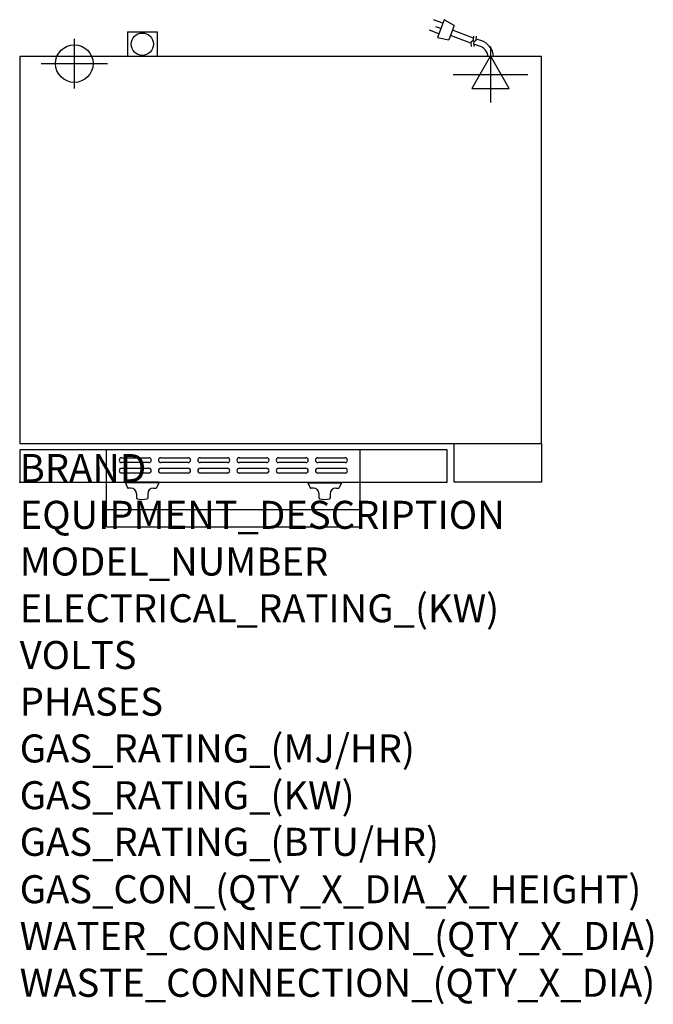
# Model space of a CAD drawing. Extents: x 0 to 904, y -745 to 660.
import ezdxf

# ---------------------------------------------------------------- set-up
doc = ezdxf.new("R2010")
doc.units = 0
doc.header["$LTSCALE"] = 2.5
doc.layers.get('0').update_dxf_attribs({"linetype": 'CONTINUOUS'})
for name, color, linetype in [('Moffat_2D_Electrical', 6, 'CONTINUOUS'), ('Moffat_2D_Hyd', 3, 'CONTINUOUS'), ('Moffat_Detail', 5, 'CONTINUOUS'), ('Moffat_Profile', 1, 'CONTINUOUS')]:
    doc.layers.add(name, color=color, linetype=linetype)
doc.layers.add('Moffat_Notes', color=2, linetype='CONTINUOUS', plot=False)
doc.styles.get("Standard").update_dxf_attribs({"font": 'txt.shx'})

# ---------------------------------------------------------------- blocks, each defined once
blk = doc.blocks.new('ELECTRICAL CONNECTION')
at = {"layer": 'Moffat_2D_Electrical'}
for p, q in [((0, 40), (0, -40)), ((0, 26.7), (-26.7, -20)), ((26.7, -20), (0, 26.7)), ((-53.3, 0), (53.3, 0)), ((-26.7, -20), (26.7, -20))]:
    blk.add_line(p, q, dxfattribs=at)
blk = doc.blocks.new('Cordset')
at = {"layer": 'Moffat_2D_Electrical'}
for p, q in [((-2.675, 1.87), (-3.21, 2.067)), ((-2.788, 1.57), (-3.066, 1.675)), ((-2.598, 2.074), (-2.978, 1.067)), ((-2.034, 1.742), (-2.598, 2.074)), ((-2.034, 1.742), (-2.335, 0.945)), ((-2.901, 1.271), (-3.433, 1.477)), ((-1.096, 0.762), (-2.24, 1.194)), ((-0.947, 1.044), (-2.128, 1.491)), ((-0.951, 0.918), (-0.942, 1.152)), ((-0.803, 0.918), (-0.793, 1.152)), ((-2.978, 1.067), (-2.335, 0.945)), ((-0.951, 0.918), (-1.097, 0.792)), ((-1.097, 0.792), (-1.086, 0.566)), ((-0.803, 0.918), (-0.948, 0.792)), ((-0.948, 0.792), (-0.937, 0.566)), ((-0.667, 0.614), (-0.944, 0.705)), ((-0.546, 0.9), (-0.8, 0.989))]:
    blk.add_line(p, q, dxfattribs=at)
for radius, start, end in [(0.73, 7.1633, 74.8284), (1.04, 5.0314, 72.4851)]:
    blk.add_arc((-0.859, -0.091), radius, start, end, dxfattribs=at)
blk = doc.blocks.new('SS WATER CONNECTION')
at = {"layer": 'Moffat_2D_Hyd'}
for p, q in [((0, 47.2), (0, -47.2)), ((-63, 0), (63, 0))]:
    blk.add_line(p, q, dxfattribs=at)
blk.add_circle((0, 0), 35.8, dxfattribs=at)

msp = doc.modelspace()

# ---------------------------------------------------------------- linework, layer by layer
msp.add_point((0, 0))
at = {"layer": 'Moffat_Detail'}
for p, q in [((124, 0), (124, 46.2)), ((486, 0), (486, 46.2)), ((145.5, 34.8), (184.5, 34.8)), ((201.5, 34.8), (240.5, 34.8)), ((257.5, 34.8), (296.5, 34.8)), ((313.5, 34.8), (352.5, 34.8)), ((369.5, 34.8), (408.5, 34.8)), ((425.5, 34.8), (464.5, 34.8)), ((184.5, 27.8), (145.5, 27.8)), ((145.5, 19.8), (184.5, 19.8)), ((240.5, 27.8), (201.5, 27.8)), ((201.5, 19.8), (240.5, 19.8)), ((296.5, 27.8), (257.5, 27.8)), ((257.5, 19.8), (296.5, 19.8)), ((352.5, 27.8), (313.5, 27.8)), ((313.5, 19.8), (352.5, 19.8)), ((408.5, 27.8), (369.5, 27.8)), ((369.5, 19.8), (408.5, 19.8)), ((464.5, 27.8), (425.5, 27.8)), ((425.5, 19.8), (464.5, 19.8)), ((184.5, 12.8), (145.5, 12.8)), ((240.5, 12.8), (201.5, 12.8)), ((296.5, 12.8), (257.5, 12.8)), ((352.5, 12.8), (313.5, 12.8)), ((408.5, 12.8), (369.5, 12.8)), ((464.5, 12.8), (425.5, 12.8))]:
    msp.add_line(p, q, dxfattribs=at)
for centre, start, end in [((145.6, 31.3), 91.15, 268.85), ((184.4, 31.3), 271.1255, 88.8745), ((201.6, 31.3), 91.15, 268.85), ((240.4, 31.3), 271.1255, 88.8745), ((257.6, 31.3), 91.15, 268.85), ((296.4, 31.3), 271.1255, 88.8745), ((313.6, 31.3), 91.15, 268.85), ((352.4, 31.3), 271.1255, 88.8745), ((369.6, 31.3), 91.15, 268.85), ((408.4, 31.3), 271.1255, 88.8745), ((425.6, 31.3), 91.15, 268.85), ((464.4, 31.3), 271.1255, 88.8745), ((145.6, 16.3), 91.15, 268.85), ((184.4, 16.3), 271.1255, 88.8745), ((201.6, 16.3), 91.15, 268.85), ((240.4, 16.3), 271.1255, 88.8745), ((257.6, 16.3), 91.15, 268.85), ((296.4, 16.3), 271.1255, 88.8745), ((313.6, 16.3), 91.15, 268.85), ((352.4, 16.3), 271.1255, 88.8745), ((369.6, 16.3), 91.15, 268.85), ((408.4, 16.3), 271.1255, 88.8745), ((425.6, 16.3), 91.15, 268.85), ((464.4, 16.3), 271.1255, 88.8745)]:
    msp.add_arc(centre, 3.5, start, end, dxfattribs=at)
at = {"layer": 'Moffat_Profile'}
for p, q in [((154, 642.5), (196, 642.5)), ((154, 642.5), (154, 607)), ((196, 642.5), (196, 607)), ((620, 0), (620, 55)), ((745, 55), (745, 0)), ((124, -64), (124, 0)), ((150.8, 0), (150.8, -1)), ((198.8, 0), (150.8, 0)), ((198.8, -1), (150.8, -1)), ((150.8, -1), (154.1, -8.1)), ((158.8, -8.7), (155, -8.7)), ((190.7, -8.7), (194.5, -8.7)), ((198.8, -1), (195.4, -8.1)), ((198.8, 0), (198.8, -1)), ((411.2, 0), (411.2, -1)), ((411.2, 0), (459.2, 0)), ((411.2, -1), (459.2, -1)), ((411.2, -1), (414.6, -8.1)), ((419.3, -8.7), (415.5, -8.7)), ((451.2, -8.7), (455, -8.7)), ((459.2, -1), (455.9, -8.1)), ((459.2, 0), (459.2, -1)), ((486, -64), (486, 0)), ((745, 0), (620, 0)), ((166.8, -16.7), (166.8, -23)), ((182.7, -16.7), (182.7, -23)), ((427.2, -16.7), (427.2, -23)), ((443.2, -16.7), (443.2, -23)), ((124, -39), (486, -39)), ((124, -64), (486, -64))]:
    msp.add_line(p, q, dxfattribs=at)
for points in [[(0, 55), (745, 55), (745, 607), (0, 607)], [(0, 46.2), (0, 0), (610, 0), (610, 46.2)]]:
    msp.add_lwpolyline(points, close=True, dxfattribs=at)
msp.add_circle((175, 624.7), 15.9, dxfattribs=at)
for centre, radius, start, end in [((155, -7.7), 1, 205, 270), ((158.8, -16.7), 8, 0, 90), ((190.7, -16.7), 8, 90, 180), ((194.5, -7.7), 1, 270, 335), ((415.5, -7.7), 1, 205, 270), ((419.3, -16.7), 8, 0, 90), ((451.2, -16.7), 8, 90, 180), ((455, -7.7), 1, 270, 335), ((167.8, -23), 1, 180, 258.7857), ((174.7, 12.3), 37, 258.7857, 281.2143), ((181.7, -23), 1, 281.2143, 0), ((428.3, -23), 1, 180, 258.7857), ((435.3, 12.3), 37, 258.7857, 281.2143), ((442.2, -23), 1, 281.2143, 0)]:
    msp.add_arc(centre, radius, start, end, dxfattribs=at)

# ---------------------------------------------------------------- block references
msp.add_blockref('ELECTRICAL CONNECTION', (672, 581.6))
at = {"layer": 'Moffat_2D_Hyd', "xscale": 0.75, "yscale": 0.75, "zscale": 0.75}
msp.add_blockref('SS WATER CONNECTION', (78, 597), dxfattribs=at)
at = {"layer": 'Moffat_Detail', "xscale": 25.40000000000146, "yscale": 25.40000000000146, "zscale": 25.4}
msp.add_blockref('Cordset', (672, 607), dxfattribs=at)

# ---------------------------------------------------------------- texts
at = {"layer": 'Moffat_Notes', "flags": 3}
for tag, p, s in [('BRAND', (0, 0), 'TURBOFAN'), ('EQUIPMENT_DESCRIPTION', (0, -66.7), '3 TRAY ELECTRIC CONVECTION OVEN'), ('MODEL_NUMBER', (0, -133.3), 'E23T3'), ('ELECTRICAL_RATING_(KW)', (0, -200), '3.0'), ('VOLTS', (0, -266.7), '220/230-240'), ('PHASES', (0, -333.3), '1'), ('GAS_RATING_(MJ/HR)', (0, -400), 'N/A'), ('GAS_RATING_(KW)', (0, -466.7), 'N/A'), ('GAS_RATING_(BTU/HR)', (0, -533.2), 'N/A'), ('GAS_CON_(QTY_X_DIA_X_HEIGHT)', (0, -600.8), 'N/A'), ('WATER_CONNECTION_(QTY_X_DIA)', (0, -667.5), '1 X R 3/4 MALE'), ('WASTE_CONNECTION_(QTY_X_DIA)', (0, -734.3), 'N/A')]:
    msp.add_attdef(tag, p, s, height=40, dxfattribs=at)

doc.saveas('drawing.dxf')
